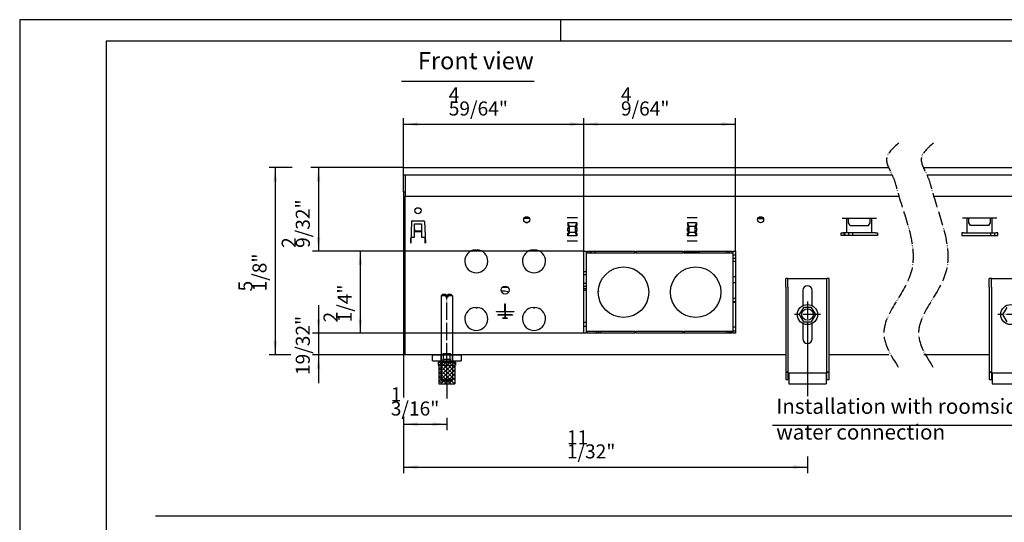
# Model space of a CAD drawing. Units: millimetres. Extents: x -324 to 936, y 679 to 1570.
# Drawn here: x -324 to 359, y 1221 to 1570 of the extents above; entities that cross this region are included whole.
import ezdxf

# ---------------------------------------------------------------- set-up
doc = ezdxf.new("R2010")
doc.units = ezdxf.units.MM
for name, pattern in [('DASHED', [15, 7, -8]), ('DOT_CENTER', [14, 12, -1, 0, -1]), ('PHANTOM', [13, 10, -1, 0, -1, 0, -1])]:
    doc.linetypes.add(name, pattern=pattern)
doc.layers.add('1', color=7, linetype='Continuous')
doc.styles.add('CONVERTER_11', font='txt.shx', dxfattribs={"width": 0.9})
doc.dimstyles.new('ME10_DIM_30', dxfattribs={"dimtxt": 9.75, "dimasz": 9.75, "dimexe": 4.2, "dimexo": 0, "dimgap": 6, "dimtad": 1, "dimdec": 6, "dimlfac": 0.03937, "dimzin": 4, "dimdsep": 46, "dimlunit": 5, "dimtxsty": 'CONVERTER_11', "dimsah": 1, "dimcen": 0.09, "dimclrd": 2, "dimclre": 2, "dimclrt": 3, "dimadec": 0, "dimazin": 0, "dimtfac": 1, "dimtdec": 4, "dimtix": 1, "dimtmove": 0, "dimatfit": 3, "dimfxl": 1, "dimtolj": 1, "dimtzin": 0, "dimarcsym": 0})
doc.dimstyles.new('ME10_DIM_31', dxfattribs={"dimtxt": 9.75, "dimasz": 9.75, "dimexe": 4.2, "dimexo": 0, "dimgap": 6, "dimtad": 1, "dimdec": 6, "dimlfac": 0.03937, "dimzin": 4, "dimdsep": 46, "dimlunit": 5, "dimtxsty": 'CONVERTER_11', "dimsah": 1, "dimcen": 0.09, "dimclrd": 2, "dimclre": 2, "dimclrt": 3, "dimadec": 0, "dimazin": 0, "dimtfac": 1, "dimtdec": 4, "dimtix": 1, "dimtmove": 0, "dimatfit": 3, "dimfxl": 1, "dimtolj": 1, "dimtzin": 0, "dimarcsym": 0})
doc.dimstyles.new('ME10_DIM_32', dxfattribs={"dimtxt": 9.75, "dimasz": 9.75, "dimexe": 4.2, "dimexo": 0, "dimgap": 6, "dimtad": 1, "dimdec": 6, "dimlfac": 0.03937, "dimzin": 4, "dimdsep": 46, "dimlunit": 5, "dimtxsty": 'CONVERTER_11', "dimsah": 1, "dimcen": 0.09, "dimclrd": 2, "dimclre": 2, "dimclrt": 3, "dimadec": 0, "dimazin": 0, "dimtfac": 1, "dimtdec": 4, "dimtix": 1, "dimtmove": 0, "dimatfit": 3, "dimfxl": 1, "dimtolj": 1, "dimtzin": 0, "dimarcsym": 0})
doc.dimstyles.new('ME10_DIM_41', dxfattribs={"dimtxt": 9.75, "dimasz": 9.75, "dimexe": 4.2, "dimexo": 0, "dimgap": 6, "dimtad": 1, "dimdec": 6, "dimlfac": 0.03937, "dimzin": 4, "dimdsep": 46, "dimlunit": 5, "dimtxsty": 'CONVERTER_11', "dimsah": 1, "dimcen": 0.09, "dimclrd": 2, "dimclre": 2, "dimclrt": 3, "dimadec": 0, "dimazin": 0, "dimtfac": 1, "dimtdec": 4, "dimtix": 1, "dimtmove": 0, "dimatfit": 3, "dimfxl": 1, "dimtolj": 1, "dimtzin": 0, "dimarcsym": 0})
doc.dimstyles.new('ME10_DIM_42', dxfattribs={"dimtxt": 9.75, "dimasz": 9.75, "dimexe": 4.2, "dimexo": 0, "dimgap": 6, "dimtad": 1, "dimdec": 6, "dimlfac": 0.03937, "dimzin": 4, "dimdsep": 46, "dimlunit": 5, "dimtxsty": 'CONVERTER_11', "dimsah": 1, "dimcen": 0.09, "dimclrd": 2, "dimclre": 2, "dimclrt": 3, "dimadec": 0, "dimazin": 0, "dimtfac": 1, "dimtdec": 4, "dimtix": 1, "dimtmove": 0, "dimatfit": 3, "dimfxl": 1, "dimtolj": 1, "dimtzin": 0, "dimarcsym": 0})
doc.dimstyles.new('ME10_DIM_43', dxfattribs={"dimtxt": 9.75, "dimasz": 9.75, "dimexe": 4.2, "dimexo": 0, "dimgap": 6, "dimtad": 1, "dimdec": 6, "dimlfac": 0.03937, "dimzin": 4, "dimdsep": 46, "dimlunit": 5, "dimtxsty": 'CONVERTER_11', "dimsah": 1, "dimcen": 0.09, "dimclrd": 2, "dimclre": 2, "dimclrt": 3, "dimadec": 0, "dimazin": 0, "dimtfac": 1, "dimtdec": 4, "dimtix": 1, "dimtmove": 0, "dimatfit": 3, "dimfxl": 1, "dimtolj": 1, "dimtzin": 0, "dimarcsym": 0})
doc.dimstyles.new('ME10_DIM_44', dxfattribs={"dimtxt": 9.75, "dimasz": 9.75, "dimexe": 4.2, "dimexo": 0, "dimgap": 6, "dimtad": 1, "dimdec": 6, "dimlfac": 0.03937, "dimzin": 4, "dimdsep": 46, "dimlunit": 5, "dimtxsty": 'CONVERTER_11', "dimsah": 1, "dimcen": 0.09, "dimclrd": 2, "dimclre": 2, "dimclrt": 3, "dimadec": 0, "dimazin": 0, "dimtfac": 1, "dimtdec": 4, "dimtix": 1, "dimtmove": 0, "dimatfit": 3, "dimfxl": 1, "dimtolj": 1, "dimtzin": 0, "dimarcsym": 0})
doc.dimstyles.new('ME10_DIM_45', dxfattribs={"dimtxt": 9.75, "dimasz": 9.75, "dimexe": 4.2, "dimexo": 0, "dimgap": 6, "dimtad": 1, "dimdec": 6, "dimlfac": 0.03937, "dimzin": 4, "dimdsep": 46, "dimlunit": 5, "dimtxsty": 'CONVERTER_11', "dimsah": 1, "dimcen": 0.09, "dimclrd": 2, "dimclre": 2, "dimclrt": 3, "dimadec": 0, "dimazin": 0, "dimtfac": 1, "dimtdec": 4, "dimtix": 1, "dimtmove": 0, "dimatfit": 3, "dimfxl": 1, "dimtolj": 1, "dimtzin": 0, "dimarcsym": 0})
pattern_1 = [(45, (0, 0), (-0.3535534, 0.3535534), [])]
pattern_2 = [(135, (0, 0), (1e-15, -2.828427), []), (45, (0, 0), (-2.828427, 2e-16), [])]

# ---------------------------------------------------------------- blocks, each defined once
blk = doc.blocks.new('63962', base_point=(3530, 1708.61))
at = {"color": 1, "linetype": 'Continuous'}
for p, q in [((-57.42, 1467.53), (278.93, 1467.53)), ((-57.42, 1450.53), (-57.42, 1467.53)), ((-57.42, 1462.53), (281.24, 1462.53)), ((303, 1467.53), (593.58, 1467.53)), ((305.32, 1462.53), (593.58, 1462.53)), ((-57.42, 1450.53), (-56.42, 1450.53))]:
    blk.add_line(p, q, dxfattribs=at)
blk = doc.blocks.new('595121', base_point=(2360.97, 1091.09))
at = {"color": 2, "linetype": 'Continuous'}
for p, q in [((-29.92, 1338.53), (-27.42, 1338.53)), ((-29.92, 1337.53), (-29.92, 1338.53)), ((-27.42, 1338.53), (-24.92, 1338.53)), ((-24.92, 1337.53), (-24.92, 1338.53)), ((-37.42, 1337.53), (-31.42, 1337.53)), ((-37.42, 1333.53), (-37.42, 1337.53)), ((-37.42, 1333.53), (-31.42, 1333.53)), ((-31.42, 1337.53), (-29.92, 1337.53)), ((-31.42, 1333.53), (-29.92, 1333.53)), ((-29.92, 1337.53), (-29.77, 1337.53)), ((-29.92, 1333.53), (-29.77, 1333.53)), ((-29.77, 1337.53), (-25.07, 1337.53)), ((-29.77, 1333.53), (-25.07, 1333.53)), ((-25.07, 1337.53), (-24.92, 1337.53)), ((-25.07, 1333.53), (-24.92, 1333.53)), ((-24.92, 1337.53), (-23.42, 1337.53)), ((-24.92, 1333.53), (-23.42, 1333.53)), ((-23.42, 1337.53), (-17.42, 1337.53)), ((-23.42, 1333.53), (-17.42, 1333.53)), ((-17.42, 1337.53), (-17.42, 1333.53))]:
    blk.add_line(p, q, dxfattribs=at)
at = {"color": 1, "linetype": 'DASHED'}
for p, q in [((-31.42, 1333.53), (-31.42, 1337.53)), ((-29.92, 1333.53), (-29.92, 1334.53)), ((-29.92, 1334.53), (-27.42, 1334.53)), ((-29.77, 1333.53), (-29.77, 1337.53)), ((-27.42, 1334.53), (-24.92, 1334.53)), ((-25.07, 1333.53), (-25.07, 1337.53)), ((-24.92, 1333.53), (-24.92, 1334.53)), ((-23.42, 1333.53), (-23.42, 1337.53))]:
    blk.add_line(p, q, dxfattribs=at)
at = {"layer": '1', "color": 1, "linetype": 'DOT_CENTER'}
blk.add_line((-27.42, 1331.53), (-27.42, 1340.53), dxfattribs=at)
blk = doc.blocks.new('52286', base_point=(794.22, 936.31))
at = {"layer": '1', "linetype": 'Continuous'}
h = blk.add_hatch(dxfattribs=at)
h.set_pattern_fill('_USER', color=1, scale=0.5, angle=45, pattern_type=0)
h.set_pattern_definition(pattern_1)
edge = h.paths.add_edge_path()
edge.add_line((200.37, 915.03), (200.37, 914.23))
edge.add_line((200.37, 914.23), (201.37, 914.23))
edge.add_line((201.37, 914.23), (201.37, 915.03))
edge.add_line((201.37, 915.03), (201.37, 918.03))
edge.add_line((201.37, 918.03), (190.87, 918.03))
edge.add_line((190.87, 918.03), (190.87, 917.03))
edge.add_arc((192.87, 917.03), 2, 180, 270)
edge.add_line((192.87, 915.03), (200.37, 915.03))
h = blk.add_hatch(dxfattribs=at)
h.set_pattern_fill('_USER', color=1, scale=0.5, angle=45, pattern_type=0)
h.set_pattern_definition(pattern_1)
edge = h.paths.add_edge_path()
edge.add_line((210.37, 915.03), (210.37, 914.23))
edge.add_line((210.37, 914.23), (211.37, 914.23))
edge.add_line((211.37, 914.23), (211.37, 915.03))
edge.add_line((211.37, 915.03), (221.37, 915.03))
edge.add_line((221.37, 915.03), (221.37, 913.53))
edge.add_line((221.37, 913.53), (210.37, 913.53))
edge.add_line((210.37, 913.53), (210.37, 910.53))
edge.add_line((210.37, 910.53), (223.37, 910.53))
edge.add_arc((223.37, 911.53), 1, 270, 360)
edge.add_line((224.37, 911.53), (224.37, 916.03))
edge.add_arc((222.87, 916.53), 1.58, 341.56505, 431.56505)
edge.add_line((223.37, 918.03), (210.37, 918.03))
edge.add_line((210.37, 918.03), (210.37, 915.03))
h = blk.add_hatch(dxfattribs=at)
h.set_pattern_fill('_USER', color=1, scale=0.5, angle=45, pattern_type=0)
h.set_pattern_definition(pattern_1)
edge = h.paths.add_edge_path()
edge.add_line((785.65, 915.03), (785.65, 914.23))
edge.add_line((785.65, 914.23), (786.65, 914.23))
edge.add_line((786.65, 914.23), (786.65, 915.03))
edge.add_line((786.65, 915.03), (786.65, 918.03))
edge.add_line((786.65, 918.03), (776.15, 918.03))
edge.add_line((776.15, 918.03), (776.15, 917.03))
edge.add_arc((778.15, 917.03), 2, 180, 270)
edge.add_line((778.15, 915.03), (785.65, 915.03))
h = blk.add_hatch(dxfattribs=at)
h.set_pattern_fill('_USER', color=1, scale=0.5, angle=45, pattern_type=0)
h.set_pattern_definition(pattern_1)
edge = h.paths.add_edge_path()
edge.add_line((795.65, 915.03), (795.65, 914.23))
edge.add_line((795.65, 914.23), (796.65, 914.23))
edge.add_line((796.65, 914.23), (796.65, 915.03))
edge.add_line((796.65, 915.03), (806.65, 915.03))
edge.add_line((806.65, 915.03), (806.65, 913.53))
edge.add_line((806.65, 913.53), (795.65, 913.53))
edge.add_line((795.65, 913.53), (795.65, 910.53))
edge.add_line((795.65, 910.53), (808.65, 910.53))
edge.add_arc((808.65, 911.53), 1, 270, 360)
edge.add_line((809.65, 911.53), (809.65, 916.03))
edge.add_arc((808.15, 916.53), 1.58, 341.56505, 431.56505)
edge.add_line((808.65, 918.03), (795.65, 918.03))
edge.add_line((795.65, 918.03), (795.65, 915.03))
h = blk.add_hatch(dxfattribs=at)
h.set_pattern_fill('_USER', color=1, scale=0.5, angle=45, pattern_type=0)
h.set_pattern_definition(pattern_1)
edge = h.paths.add_edge_path()
edge.add_line((190.87, 910.53), (201.37, 910.53))
edge.add_line((201.37, 910.53), (201.37, 913.53))
edge.add_line((201.37, 913.53), (192.87, 913.53))
edge.add_arc((192.87, 911.53), 2, 90, 180)
edge.add_line((190.87, 911.53), (190.87, 910.53))
h = blk.add_hatch(dxfattribs=at)
h.set_pattern_fill('_USER', color=1, scale=0.5, angle=45, pattern_type=0)
h.set_pattern_definition(pattern_1)
edge = h.paths.add_edge_path()
edge.add_line((776.15, 910.53), (786.65, 910.53))
edge.add_line((786.65, 910.53), (786.65, 913.53))
edge.add_line((786.65, 913.53), (778.15, 913.53))
edge.add_arc((778.15, 911.53), 2, 90, 180)
edge.add_line((776.15, 911.53), (776.15, 910.53))
at = {"color": 1, "linetype": 'Continuous'}
for p, q in [((209.58, 1325.03), (209.58, 1324.03)), ((209.58, 1325.03), (235.58, 1325.03)), ((235.58, 1325.03), (235.58, 1324.03)), ((350.58, 1325.03), (350.58, 1324.03)), ((350.58, 1325.03), (376.58, 1325.03)), ((376.58, 1325.03), (376.58, 1324.03)), ((209.58, 1324.03), (209.58, 1318.53)), ((209.58, 1318.53), (209.58, 1317.53)), ((209.58, 1317.53), (235.58, 1317.53)), ((235.58, 1324.03), (235.58, 1318.53)), ((235.58, 1318.53), (235.58, 1317.53)), ((350.58, 1324.03), (350.58, 1318.53)), ((350.58, 1318.53), (350.58, 1317.53)), ((350.58, 1317.53), (376.58, 1317.53)), ((376.58, 1324.03), (376.58, 1318.53)), ((376.58, 1318.53), (376.58, 1317.53))]:
    blk.add_line(p, q, dxfattribs=at)
at = {"layer": '1', "color": 2, "linetype": 'Continuous'}
for p, q in [((190.87, 917.03), (190.87, 918.03)), ((201.37, 918.03), (190.87, 918.03)), ((200.37, 915.03), (192.87, 915.03)), ((197.37, 918.03), (210.37, 918.03)), ((200.37, 914.23), (200.37, 915.03)), ((201.37, 918.03), (201.37, 915.03)), ((201.37, 915.03), (201.37, 914.23)), ((210.37, 915.03), (201.37, 915.03)), ((210.07, 918.03), (214.37, 918.03)), ((210.37, 915.03), (210.37, 918.03)), ((223.37, 918.03), (210.37, 918.03)), ((210.37, 914.23), (210.37, 915.03)), ((211.37, 914.23), (211.37, 915.03)), ((221.37, 915.03), (211.37, 915.03)), ((221.37, 913.53), (221.37, 915.03)), ((224.37, 911.53), (224.37, 916.03)), ((786.65, 918.03), (776.15, 918.03)), ((776.15, 917.03), (776.15, 918.03)), ((785.65, 915.03), (778.15, 915.03)), ((782.65, 918.03), (795.65, 918.03)), ((785.65, 914.23), (785.65, 915.03)), ((786.65, 918.03), (786.65, 915.03)), ((795.65, 915.03), (786.65, 915.03)), ((786.65, 915.03), (786.65, 914.23)), ((795.35, 918.03), (799.65, 918.03)), ((808.65, 918.03), (795.65, 918.03)), ((795.65, 915.03), (795.65, 918.03)), ((795.65, 914.23), (795.65, 915.03)), ((806.65, 915.03), (796.65, 915.03)), ((796.65, 914.23), (796.65, 915.03)), ((806.65, 913.53), (806.65, 915.03)), ((809.65, 911.53), (809.65, 916.03)), ((190.87, 911.53), (190.87, 910.53)), ((190.87, 910.53), (201.37, 910.53)), ((192.87, 913.53), (201.37, 913.53)), ((201.37, 914.23), (200.37, 914.23)), ((201.37, 913.53), (210.37, 913.53)), ((201.37, 910.53), (201.37, 913.53)), ((201.37, 910.53), (210.37, 910.53)), ((210.37, 914.23), (211.37, 914.23)), ((210.37, 910.53), (210.37, 913.53)), ((210.37, 913.53), (221.37, 913.53)), ((210.37, 910.53), (223.37, 910.53)), ((776.15, 911.53), (776.15, 910.53)), ((776.15, 910.53), (786.65, 910.53)), ((778.15, 913.53), (786.65, 913.53)), ((786.65, 914.23), (785.65, 914.23)), ((786.65, 910.53), (786.65, 913.53)), ((786.65, 913.53), (795.65, 913.53)), ((786.65, 910.53), (795.65, 910.53)), ((795.65, 914.23), (796.65, 914.23)), ((795.65, 913.53), (806.65, 913.53)), ((795.65, 910.53), (795.65, 913.53)), ((795.65, 910.53), (808.65, 910.53))]:
    blk.add_line(p, q, dxfattribs=at)
at = {"layer": '1', "color": 1, "linetype": 'DOT_CENTER'}
for p, q in [((205.87, 910.53), (205.87, 918.03)), ((791.15, 910.53), (791.15, 918.03))]:
    blk.add_line(p, q, dxfattribs=at)
at = {"layer": '1', "color": 2, "linetype": 'Continuous'}
for centre, radius, start, end in [((192.87, 917.03), 2, 180, 270), ((222.87, 916.53), 1.58, 341.56505, 71.56505), ((778.15, 917.03), 2, 180, 270), ((808.15, 916.53), 1.58, 341.56505, 71.56505), ((192.87, 911.53), 2, 90, 180), ((223.37, 911.53), 1, 270, 0), ((778.15, 911.53), 2, 90, 180), ((808.65, 911.53), 1, 270, 0)]:
    blk.add_arc(centre, radius, start, end, dxfattribs=at)
blk = doc.blocks.new('13916', base_point=(620.1, 905.46))
at = {"color": 1, "linetype": 'Continuous'}
for p, q in [((209.08, 1390.53), (207.58, 1390.53)), ((207.58, 1384.53), (207.58, 1390.53)), ((209.08, 1384.53), (209.08, 1390.53)), ((209.08, 1390.53), (236.08, 1390.53)), ((236.08, 1384.53), (236.08, 1390.53)), ((237.58, 1390.53), (236.08, 1390.53)), ((237.58, 1384.53), (237.58, 1390.53)), ((350.08, 1390.53), (348.58, 1390.53)), ((348.58, 1384.53), (348.58, 1390.53)), ((350.08, 1384.53), (350.08, 1390.53)), ((350.08, 1390.53), (377.08, 1390.53)), ((207.58, 1384.53), (207.58, 1325.8)), ((209.08, 1384.53), (209.08, 1325.8)), ((219.38, 1382.33), (219.38, 1371.75)), ((225.78, 1371.75), (225.78, 1382.33)), ((236.08, 1325.8), (236.08, 1384.53)), ((237.58, 1325.8), (237.58, 1384.53)), ((348.58, 1384.53), (348.58, 1325.8)), ((350.08, 1384.53), (350.08, 1325.8)), ((219.38, 1359.31), (219.38, 1348.73)), ((225.78, 1348.73), (225.78, 1359.31)), ((207.58, 1325.8), (207.58, 1325.53)), ((207.58, 1325.8), (209.08, 1325.8)), ((207.58, 1325.53), (209.08, 1325.53)), ((207.58, 1325.53), (207.58, 1320.53)), ((209.08, 1325.8), (209.08, 1325.53)), ((209.08, 1325.53), (209.08, 1322.03)), ((236.08, 1325.8), (237.58, 1325.8)), ((236.08, 1325.53), (236.08, 1325.8)), ((236.08, 1325.53), (237.58, 1325.53)), ((236.08, 1322.03), (236.08, 1325.53)), ((237.58, 1325.53), (237.58, 1325.8)), ((237.58, 1320.53), (237.58, 1325.53)), ((348.58, 1325.8), (348.58, 1325.53)), ((348.58, 1325.8), (350.08, 1325.8)), ((348.58, 1325.53), (350.08, 1325.53)), ((348.58, 1325.53), (348.58, 1320.53)), ((350.08, 1325.8), (350.08, 1325.53)), ((350.08, 1325.53), (350.08, 1322.03)), ((207.58, 1320.53), (209.08, 1320.53)), ((209.08, 1322.03), (209.58, 1322.03)), ((209.08, 1322.03), (209.08, 1320.53)), ((209.08, 1320.53), (209.58, 1320.53)), ((235.58, 1322.03), (236.08, 1322.03)), ((235.58, 1320.53), (236.08, 1320.53)), ((236.08, 1320.53), (236.08, 1322.03)), ((236.08, 1320.53), (237.58, 1320.53)), ((348.58, 1320.53), (350.08, 1320.53)), ((350.08, 1322.03), (350.58, 1322.03)), ((350.08, 1322.03), (350.08, 1320.53)), ((350.08, 1320.53), (350.58, 1320.53))]:
    blk.add_line(p, q, dxfattribs=at)
for centre, start, end in [((222.58, 1382.33), 0, 180), ((222.58, 1348.73), 180, 0)]:
    blk.add_arc(centre, 3.2, start, end, dxfattribs=at)
blk.add_blockref('52286', (794.22, 936.31))
blk = doc.blocks.new('150598', base_point=(-2050.23, 1298.18))
at = {"layer": '1', "linetype": 'Continuous'}
h = blk.add_hatch(dxfattribs=at)
h.set_pattern_fill('CUSTOM9', color=1, scale=2, angle=45, pattern_type=2)
h.set_pattern_definition(pattern_2)
h.paths.add_polyline_path([(-21.42, 1332.53), (-21.42, 1330.53), (-21.92, 1330.53), (-27.42, 1330.53), (-32.92, 1330.53), (-33.42, 1330.53), (-33.42, 1332.53), (-31.42, 1332.53), (-27.42, 1332.53), (-23.42, 1332.53)])
h = blk.add_hatch(dxfattribs=at)
h.set_pattern_fill('CUSTOM8', color=1, scale=2, angle=45, pattern_type=2)
h.set_pattern_definition(pattern_2)
h.paths.add_polyline_path([(-21.92, 1317.53), (-27.42, 1317.53), (-32.92, 1317.53), (-32.92, 1330.53), (-27.42, 1330.53), (-21.92, 1330.53)])
at = {"color": 2, "linetype": 'Continuous'}
for p, q in [((-33.42, 1332.53), (-33.42, 1330.53)), ((-33.42, 1332.53), (-31.42, 1332.53)), ((-31.42, 1332.53), (-27.42, 1332.53)), ((-27.42, 1332.53), (-23.42, 1332.53)), ((-23.42, 1332.53), (-21.42, 1332.53)), ((-21.42, 1332.53), (-21.42, 1330.53)), ((-33.42, 1330.53), (-32.92, 1330.53)), ((-32.92, 1330.53), (-27.42, 1330.53)), ((-32.92, 1330.53), (-32.92, 1317.53)), ((-27.42, 1330.53), (-21.92, 1330.53)), ((-21.92, 1330.53), (-21.92, 1317.53)), ((-21.92, 1330.53), (-21.42, 1330.53)), ((-32.92, 1317.53), (-27.42, 1317.53)), ((-27.42, 1317.53), (-21.92, 1317.53))]:
    blk.add_line(p, q, dxfattribs=at)
at = {"color": 1, "linetype": 'DASHED'}
for p, q in [((-31.42, 1319.53), (-27.42, 1319.53)), ((-27.42, 1319.53), (-23.42, 1319.53))]:
    blk.add_line(p, q, dxfattribs=at)
blk = doc.blocks.new('438833', base_point=(-2039.75, 1161.15))
at = {"color": 2, "linetype": 'Continuous'}
for p, q in [((-30.42, 1379.53), (-31.42, 1378.53)), ((-28.02, 1379.53), (-30.42, 1379.53)), ((-28.02, 1379.53), (-28.02, 1378.53)), ((-26.82, 1378.53), (-26.82, 1379.53)), ((-24.42, 1379.53), (-26.82, 1379.53)), ((-24.42, 1379.53), (-23.42, 1378.53)), ((-28.02, 1378.53), (-31.42, 1378.53)), ((-31.42, 1378.53), (-31.42, 1332.53)), ((-28.02, 1378.53), (-28.02, 1377.53)), ((-26.82, 1377.53), (-28.02, 1377.53)), ((-23.42, 1378.53), (-26.82, 1378.53)), ((-26.82, 1378.53), (-26.82, 1377.53)), ((-23.42, 1378.53), (-23.42, 1332.53))]:
    blk.add_line(p, q, dxfattribs=at)
at = {"color": 250, "linetype": 'Continuous'}
for p, q in [((-31.42, 1332.53), (-31.42, 1320.53)), ((-23.42, 1332.53), (-23.42, 1320.53)), ((-23.42, 1320.53), (-31.42, 1320.53)), ((-30.42, 1319.53), (-31.42, 1320.53)), ((-24.42, 1319.53), (-30.42, 1319.53)), ((-24.42, 1319.53), (-23.42, 1320.53))]:
    blk.add_line(p, q, dxfattribs=at)
at = {"layer": '1', "color": 1, "linetype": 'DOT_CENTER'}
blk.add_line((-27.42, 1319.53), (-27.42, 1379.53), dxfattribs=at)
blk.add_blockref('150598', (-2050.23, 1298.18))
blk = doc.blocks.new('144242', base_point=(-1644.24, 1504.57))
at = {"color": 1, "linetype": 'Continuous'}
for p, q in [((219.74, 1370.53), (216.83, 1365.53)), ((216.83, 1365.53), (219.74, 1360.53)), ((225.42, 1370.53), (219.74, 1370.53)), ((228.33, 1365.53), (225.42, 1370.53)), ((225.42, 1360.53), (228.33, 1365.53)), ((360.74, 1370.53), (357.83, 1365.53)), ((357.83, 1365.53), (360.74, 1360.53)), ((219.74, 1360.53), (225.42, 1360.53))]:
    blk.add_line(p, q, dxfattribs=at)
for centre, radius in [((222.58, 1365.53), 7), ((363.58, 1365.53), 7), ((222.58, 1365.53), 4)]:
    blk.add_circle(centre, radius, dxfattribs=at)
at = {"layer": '1', "color": 2, "linetype": 'DOT_CENTER'}
for p, q in [((222.58, 1374.53), (222.58, 1356.53)), ((231.58, 1365.53), (213.58, 1365.53)), ((372.58, 1365.53), (354.58, 1365.53))]:
    blk.add_line(p, q, dxfattribs=at)
blk = doc.blocks.new('_tb_frame_A3Q', base_point=(-107.86, 226.33))
at = {"layer": '1', "color": 2, "linetype": 'Continuous'}
for p, q in [((-107.86, 523.33), (-107.86, 226.33)), ((312.14, 523.33), (-107.86, 523.33)), ((17.14, 523.33), (17.14, 518.33))]:
    blk.add_line(p, q, dxfattribs=at)
at = {"layer": '1', "color": 7, "linetype": 'Continuous'}
for p, q in [((307.14, 518.33), (-87.86, 518.33)), ((-87.86, 518.33), (-87.86, 231.33))]:
    blk.add_line(p, q, dxfattribs=at)
blk = doc.blocks.new('*D39')
at = {"layer": '1', "color": 2, "linetype": 'Continuous'}
for p, q in [((-57.42, 1450.53), (-57.42, 1308.13)), ((-27.42, 1319.53), (-27.42, 1307.39)), ((-57.42, 1294.28), (-57.42, 1285.33)), ((-27.42, 1293.82), (-27.42, 1285.33)), ((-57.42, 1289.53), (-27.42, 1289.53))]:
    blk.add_line(p, q, dxfattribs=at)
at = {"layer": '1', "color": 2}
for points in [[(-47.67, 1290.81), (-47.67, 1288.25), (-57.42, 1289.53)], [(-37.17, 1288.25), (-37.17, 1290.81), (-27.42, 1289.53)]]:
    blk.add_solid(points, dxfattribs=at)
at = {"layer": '1', "color": 3, "insert": (-66.31, 1295.53), "char_height": 9.75, "attachment_point": 7, "rotation": 0.00014, "line_spacing_factor": 0.60024, "style": 'CONVERTER_11'}
blk.add_mtext('\\C3;1 3/16\\C3;"', dxfattribs=at)
blk = doc.blocks.new('*D40')
at = {"layer": '1', "color": 2, "linetype": 'Continuous'}
for p, q in [((-57.42, 1450.53), (-57.42, 1308.13)), ((222.58, 1356.53), (222.58, 1309.04)), ((-57.42, 1294.83), (-57.42, 1255.57)), ((222.58, 1267.17), (222.58, 1255.57)), ((-57.42, 1259.77), (222.58, 1259.77))]:
    blk.add_line(p, q, dxfattribs=at)
at = {"layer": '1', "color": 2}
for points in [[(-47.67, 1261.06), (-47.67, 1258.49), (-57.42, 1259.77)], [(212.83, 1258.49), (212.83, 1261.06), (222.58, 1259.77)]]:
    blk.add_solid(points, dxfattribs=at)
at = {"layer": '1', "color": 3, "insert": (55.77, 1265.77), "char_height": 9.75, "attachment_point": 7, "rotation": 0.00014, "line_spacing_factor": 0.60024, "style": 'CONVERTER_11'}
blk.add_mtext('\\C3;11 1/32\\C3;"', dxfattribs=at)
blk = doc.blocks.new('*D41')
at = {"layer": '1', "color": 2, "linetype": 'Continuous'}
for p, q in [((-134.63, 1467.53), (-150.62, 1467.53)), ((-146.42, 1467.53), (-146.42, 1337.53)), ((-57.42, 1467.53), (-121.82, 1467.53)), ((-135.69, 1337.53), (-150.62, 1337.53)), ((-56.42, 1337.53), (-119.83, 1337.53))]:
    blk.add_line(p, q, dxfattribs=at)
at = {"layer": '1', "color": 2}
for points in [[(-145.14, 1457.78), (-147.7, 1457.78), (-146.42, 1467.53)], [(-147.7, 1347.28), (-145.14, 1347.28), (-146.42, 1337.53)]]:
    blk.add_solid(points, dxfattribs=at)
at = {"layer": '1', "color": 3, "insert": (-152.42, 1381.57), "char_height": 9.75, "attachment_point": 7, "rotation": 90, "line_spacing_factor": 0.60024, "style": 'CONVERTER_11'}
blk.add_mtext('\\C3;5 1/8\\C3;"', dxfattribs=at)
blk = doc.blocks.new('*D50')
at = {"layer": '1', "color": 2, "linetype": 'Continuous'}
for p, q in [((-57.42, 1467.53), (-57.42, 1501.73)), ((-57.42, 1497.53), (67.58, 1497.53)), ((67.58, 1409.53), (67.58, 1501.73))]:
    blk.add_line(p, q, dxfattribs=at)
at = {"layer": '1', "color": 2}
for points in [[(-47.67, 1498.81), (-47.67, 1496.25), (-57.42, 1497.53)], [(57.83, 1496.25), (57.83, 1498.81), (67.58, 1497.53)]]:
    blk.add_solid(points, dxfattribs=at)
at = {"layer": '1', "color": 3, "insert": (-26.12, 1503.53), "char_height": 9.75, "attachment_point": 7, "rotation": 0.00014, "line_spacing_factor": 0.60024, "style": 'CONVERTER_11'}
blk.add_mtext('\\C3;4 59/64\\C3;"', dxfattribs=at)
blk = doc.blocks.new('*D51')
at = {"layer": '1', "color": 2, "linetype": 'Continuous'}
for p, q in [((67.58, 1409.53), (67.58, 1501.73)), ((67.58, 1497.53), (172.58, 1497.53)), ((172.58, 1409.53), (172.58, 1501.73))]:
    blk.add_line(p, q, dxfattribs=at)
at = {"layer": '1', "color": 2}
for points in [[(77.33, 1498.81), (77.33, 1496.25), (67.58, 1497.53)], [(162.83, 1496.25), (162.83, 1498.81), (172.58, 1497.53)]]:
    blk.add_solid(points, dxfattribs=at)
at = {"layer": '1', "color": 3, "insert": (93.27, 1503.53), "char_height": 9.75, "attachment_point": 7, "rotation": 0.00014, "line_spacing_factor": 0.60024, "style": 'CONVERTER_11'}
blk.add_mtext('\\C3;4 9/64\\C3;"', dxfattribs=at)
blk = doc.blocks.new('*D52')
at = {"layer": '1', "color": 2, "linetype": 'Continuous'}
for p, q in [((-57.42, 1467.53), (-120.62, 1467.53)), ((-116.42, 1467.53), (-116.42, 1409.53)), ((67.58, 1409.53), (-120.62, 1409.53))]:
    blk.add_line(p, q, dxfattribs=at)
at = {"layer": '1', "color": 2}
for points in [[(-115.14, 1457.78), (-117.7, 1457.78), (-116.42, 1467.53)], [(-117.7, 1419.28), (-115.14, 1419.28), (-116.42, 1409.53)]]:
    blk.add_solid(points, dxfattribs=at)
at = {"layer": '1', "color": 3, "insert": (-122.42, 1411.72), "char_height": 9.75, "attachment_point": 7, "rotation": 90, "line_spacing_factor": 0.60024, "style": 'CONVERTER_11'}
blk.add_mtext('\\C3;2 9/32\\C3;"', dxfattribs=at)
blk = doc.blocks.new('*D53')
at = {"layer": '1', "color": 2, "linetype": 'Continuous'}
for p, q in [((-116.42, 1372.03), (-116.42, 1352.53)), ((67.58, 1352.53), (-120.62, 1352.53)), ((-116.42, 1352.53), (-116.42, 1337.53)), ((-56.42, 1337.53), (-120.62, 1337.53)), ((-116.42, 1337.53), (-116.42, 1318.03))]:
    blk.add_line(p, q, dxfattribs=at)
at = {"layer": '1', "color": 2}
for points in [[(-117.7, 1362.28), (-115.14, 1362.28), (-116.42, 1352.53)], [(-115.14, 1327.78), (-117.7, 1327.78), (-116.42, 1337.53)]]:
    blk.add_solid(points, dxfattribs=at)
at = {"layer": '1', "color": 3, "insert": (-122.42, 1323.58), "char_height": 9.75, "attachment_point": 7, "rotation": 90, "line_spacing_factor": 0.60024, "style": 'CONVERTER_11'}
blk.add_mtext('\\C3;19/32\\C3;"', dxfattribs=at)
blk = doc.blocks.new('*D54')
at = {"layer": '1', "color": 2, "linetype": 'Continuous'}
for p, q in [((67.58, 1409.53), (-91.62, 1409.53)), ((-87.42, 1409.53), (-87.42, 1352.53)), ((67.58, 1352.53), (-91.62, 1352.53))]:
    blk.add_line(p, q, dxfattribs=at)
at = {"layer": '1', "color": 2}
for points in [[(-86.14, 1399.78), (-88.7, 1399.78), (-87.42, 1409.53)], [(-88.7, 1362.28), (-86.14, 1362.28), (-87.42, 1352.53)]]:
    blk.add_solid(points, dxfattribs=at)
at = {"layer": '1', "color": 3, "insert": (-93.42, 1360.07), "char_height": 9.75, "attachment_point": 7, "rotation": 90, "line_spacing_factor": 0.60024, "style": 'CONVERTER_11'}
blk.add_mtext('\\C3;2 1/4\\C3;"', dxfattribs=at)

msp = doc.modelspace()

# ---------------------------------------------------------------- linework, layer by layer
at = {"color": 1, "linetype": 'Continuous'}
for p, q in [((-56.418688, 1462.5307435), (-56.418688, 1450.3807446)), ((-56.418688, 1450.3807446), (-56.418688, 1447.5307446)), ((-56.418688, 1447.5307446), (286, 1447.5307446)), ((-56.418688, 1445.9307446), (-56.418688, 1447.5307446)), ((310.0757254, 1447.5307446), (592.581312, 1447.5307446)), ((-56.418688, 1340.3807446), (-56.418688, 1445.9307446)), ((-51.9768067, 1430.0481944), (-52.5047176, 1414.9308056)), ((-51.4771113, 1430.5307446), (-43.3602647, 1430.5307446)), ((-49.918688, 1428.5307447), (-44.918688, 1428.5307447)), ((-49.918688, 1419.2807447), (-49.918688, 1428.5307447)), ((-44.918688, 1428.5307447), (-44.918688, 1419.2807447)), ((-42.8605693, 1430.0481944), (-42.3326584, 1414.9308056)), ((26.1350019, 1432.2807448), (29.826781, 1432.2807448)), ((27.0908835, 1429.3807446), (27.2325914, 1429.3807446)), ((28.7602249, 1429.3307446), (27.2021051, 1429.3307446)), ((28.6187059, 1429.2807446), (27.3419743, 1429.2807446)), ((27.3420563, 1429.2807446), (28.6186328, 1429.2807446)), ((63.081312, 1432.5307446), (56.081312, 1432.5307446)), ((62.706312, 1429.0307446), (56.456312, 1429.0307446)), ((57.581312, 1426.5307446), (56.456312, 1429.0307446)), ((56.456312, 1429.0307446), (56.456312, 1427.0307446)), ((56.456312, 1427.0307446), (57.1551756, 1426.5307446)), ((62.706312, 1429.0307446), (61.581312, 1426.5307446)), ((62.0074483, 1426.5307446), (62.706312, 1427.0307446)), ((62.706312, 1429.0307446), (62.706312, 1427.0307446)), ((146.081312, 1432.5307446), (139.081312, 1432.5307446)), ((145.706312, 1429.0307446), (139.456312, 1429.0307446)), ((140.581312, 1426.5307446), (139.456312, 1429.0307446)), ((139.456312, 1429.0307446), (139.456312, 1427.0307446)), ((139.456312, 1427.0307446), (140.1551756, 1426.5307446)), ((145.706312, 1429.0307446), (144.581312, 1426.5307446)), ((145.0074483, 1426.5307446), (145.706312, 1427.0307446)), ((145.706312, 1429.0307446), (145.706312, 1427.0307446)), ((192.1171886, 1431.793767), (188.0641713, 1431.8642436)), ((191.9268693, 1432.2807448), (188.2349875, 1432.2807448)), ((246.5727334, 1432.2857448), (270.4898907, 1432.2857448)), ((249.8955256, 1422.2757448), (249.8955256, 1432.2807401)), ((251.0313121, 1429.1860005), (251.0313121, 1432.2807446)), ((252.1313121, 1427.2807446), (251.0313121, 1429.1860005)), ((252.1313121, 1427.2807446), (264.9313121, 1427.2807446)), ((264.9313121, 1427.2807446), (266.0313121, 1429.1860005)), ((266.0313121, 1429.1860005), (266.0313121, 1432.2807446)), ((267.1670985, 1422.2757448), (267.1670985, 1432.2807401)), ((353.9898907, 1432.2857446), (330.0727334, 1432.2857446)), ((333.3955256, 1422.2757446), (333.3955256, 1432.28074)), ((334.5313121, 1429.1860005), (334.5313121, 1432.2807446)), ((335.6313121, 1427.2807446), (334.5313121, 1429.1860005)), ((348.4313121, 1427.2807446), (335.6313121, 1427.2807446)), ((348.4313121, 1427.2807446), (349.5313121, 1429.1860005)), ((349.5313121, 1429.1860005), (349.5313121, 1432.2807446)), ((350.6670985, 1422.2757446), (350.6670985, 1432.28074)), ((-44.918688, 1422.7807446), (-49.918688, 1422.7807446)), ((-49.818688, 1424.874225), (-49.818688, 1425.0452351)), ((-49.818688, 1424.874225), (-49.818688, 1423.2433795)), ((-45.018688, 1423.2433795), (-49.818688, 1423.2433795)), ((-49.818688, 1423.2433795), (-49.818688, 1422.8210109)), ((-45.018688, 1422.8210109), (-49.818688, 1422.8210109)), ((-45.018688, 1424.874225), (-45.018688, 1425.0452351)), ((-45.018688, 1424.874225), (-45.018688, 1423.2433795)), ((-45.018688, 1423.2433795), (-45.018688, 1422.8210109)), ((57.581312, 1422.5307446), (56.456312, 1420.0307446)), ((56.456312, 1422.0307446), (57.1551756, 1422.5307446)), ((56.456312, 1420.0307446), (56.456312, 1422.0307446)), ((62.706312, 1420.0307446), (56.456312, 1420.0307446)), ((56.531312, 1423.5307446), (56.531312, 1425.5307446)), ((56.531312, 1425.5307446), (57.1551756, 1425.5307446)), ((57.1551756, 1423.5307446), (56.531312, 1423.5307446)), ((56.57876, 1425.7744733), (57.1070587, 1426.5651706)), ((57.1070587, 1422.4963187), (56.57876, 1423.287016)), ((57.1551756, 1426.5307446), (57.1551756, 1425.5307446)), ((57.1551756, 1422.5307446), (57.1551756, 1423.5307446)), ((57.581312, 1422.5307446), (57.581312, 1426.5307446)), ((61.581312, 1426.5307446), (57.581312, 1426.5307446)), ((61.581312, 1422.5307446), (57.581312, 1422.5307446)), ((61.581312, 1426.5307446), (61.581312, 1422.5307446)), ((62.706312, 1420.0307446), (61.581312, 1422.5307446)), ((62.0074483, 1425.5307446), (62.0074483, 1426.5307446)), ((62.0074483, 1425.5307446), (62.631312, 1425.5307446)), ((62.631312, 1423.5307446), (62.0074483, 1423.5307446)), ((62.0074483, 1423.5307446), (62.0074483, 1422.5307446)), ((62.0074483, 1422.5307446), (62.706312, 1422.0307446)), ((62.055579, 1426.5651843), (62.5838869, 1425.7744733)), ((62.5838869, 1423.287016), (62.055579, 1422.4963049)), ((62.631312, 1425.5307446), (62.631312, 1423.5307446)), ((62.706312, 1422.0307446), (62.706312, 1420.0307446)), ((140.581312, 1422.5307446), (139.456312, 1420.0307446)), ((139.456312, 1422.0307446), (140.1551756, 1422.5307446)), ((139.456312, 1420.0307446), (139.456312, 1422.0307446)), ((145.706312, 1420.0307446), (139.456312, 1420.0307446)), ((139.531312, 1423.5307446), (139.531312, 1425.5307446)), ((139.531312, 1425.5307446), (140.1551756, 1425.5307446)), ((140.1551756, 1423.5307446), (139.531312, 1423.5307446)), ((139.57876, 1425.7744733), (140.1070587, 1426.5651706)), ((140.1070587, 1422.4963187), (139.57876, 1423.287016)), ((140.1551756, 1426.5307446), (140.1551756, 1425.5307446)), ((140.1551756, 1422.5307446), (140.1551756, 1423.5307446)), ((140.581312, 1422.5307446), (140.581312, 1426.5307446)), ((144.581312, 1426.5307446), (140.581312, 1426.5307446)), ((144.581312, 1422.5307446), (140.581312, 1422.5307446)), ((144.581312, 1426.5307446), (144.581312, 1422.5307446)), ((145.706312, 1420.0307446), (144.581312, 1422.5307446)), ((145.0074483, 1425.5307446), (145.0074483, 1426.5307446)), ((145.0074483, 1425.5307446), (145.631312, 1425.5307446)), ((145.631312, 1423.5307446), (145.0074483, 1423.5307446)), ((145.0074483, 1423.5307446), (145.0074483, 1422.5307446)), ((145.0074483, 1422.5307446), (145.706312, 1422.0307446)), ((145.055579, 1426.5651843), (145.5838869, 1425.7744733)), ((145.5838869, 1423.287016), (145.055579, 1422.4963049)), ((145.631312, 1425.5307446), (145.631312, 1423.5307446)), ((145.706312, 1422.0307446), (145.706312, 1420.0307446)), ((246.0313121, 1422.2757448), (246.5727334, 1422.2757448)), ((246.0313121, 1420.2757448), (246.0313121, 1422.2757448)), ((271.0313121, 1420.2757448), (246.0313121, 1420.2757448)), ((246.5727334, 1422.2757448), (247.2091295, 1422.2757448)), ((249.8955256, 1422.2757448), (247.2091295, 1422.2757448)), ((248.0813234, 1420.2757398), (248.0813234, 1422.2757397)), ((248.381312, 1420.9325822), (248.3813112, 1420.4184228)), ((248.3813112, 1420.4184228), (248.3813112, 1420.2757397)), ((248.381312, 1420.9325822), (248.3813116, 1422.2757403)), ((267.1670985, 1422.2757448), (249.8955256, 1422.2757448)), ((251.0813234, 1422.2757398), (251.0813234, 1420.2757398)), ((253.7813051, 1422.2757398), (253.7813051, 1421.567545)), ((253.7813051, 1421.567545), (253.7813134, 1421.4436017)), ((253.7813134, 1421.4436017), (253.7813147, 1420.2757398)), ((269.8534946, 1422.2757448), (267.1670985, 1422.2757448)), ((269.8534946, 1422.2757448), (270.4898907, 1422.2757448)), ((270.4898907, 1422.2757448), (271.0313121, 1422.2757448)), ((271.0313121, 1422.2757448), (271.0313121, 1420.2757448)), ((330.0727334, 1422.2757446), (329.5313121, 1422.2757446)), ((329.5313121, 1422.2757446), (329.5313121, 1420.2757446)), ((329.5313121, 1420.2757446), (354.5313121, 1420.2757446)), ((330.7091295, 1422.2757446), (330.0727334, 1422.2757446)), ((330.7091295, 1422.2757446), (333.3955256, 1422.2757446)), ((333.3955256, 1422.2757446), (350.6670985, 1422.2757446)), ((349.7813094, 1420.2757397), (349.7813106, 1421.4436017)), ((349.7813106, 1421.4436017), (349.7813204, 1421.567545)), ((349.7813204, 1421.567545), (349.7813204, 1422.2757398)), ((350.6670985, 1422.2757446), (353.3534946, 1422.2757446)), ((352.4813021, 1420.2757398), (352.4813021, 1422.2757399)), ((352.5131458, 1422.2757398), (352.4813021, 1422.0746632)), ((353.9898907, 1422.2757446), (353.3534946, 1422.2757446)), ((354.5313121, 1422.2757446), (353.9898907, 1422.2757446)), ((354.5313121, 1420.2757446), (354.5313121, 1422.2757446)), ((-52.4954517, 1414.9308001), (-52.4859615, 1415.468583)), ((-52.4012276, 1415.0307446), (-52.3641886, 1416.0914048)), ((-52.3641886, 1416.0914048), (-52.2973428, 1418.0056184)), ((-52.3528318, 1419.2807447), (-49.918688, 1419.2807447)), ((-52.2849964, 1418.3591717), (-52.2973428, 1418.0056184)), ((-52.2876951, 1418.2832013), (-52.2970382, 1418.013063)), ((-52.2849964, 1418.3591717), (-52.2528145, 1419.2807418)), ((-44.918688, 1419.2807447), (-42.4845441, 1419.2807447)), ((-42.5523796, 1418.3591717), (-42.5845616, 1419.2807418)), ((-42.5523796, 1418.3591717), (-42.5400333, 1418.0056184)), ((-42.549658, 1418.2832013), (-42.5403149, 1418.013063)), ((-42.4731875, 1416.0914048), (-42.5400333, 1418.0056184)), ((-42.4361484, 1415.0307446), (-42.4731875, 1416.0914048)), ((63.081312, 1416.5307446), (56.081312, 1416.5307446)), ((146.081312, 1416.5307446), (139.081312, 1416.5307446)), ((-7.518688, 1410.5151043), (-7.018688, 1410.0151043)), ((-7.018688, 1410.0151043), (-6.518688, 1410.5151043)), ((32.481312, 1410.5151043), (32.981312, 1410.0151043)), ((32.981312, 1410.0151043), (33.481312, 1410.5151043)), ((67.581312, 1352.5307446), (67.581312, 1409.5307446)), ((67.581312, 1409.5307446), (69.081312, 1409.5307446)), ((69.081312, 1409.5307446), (69.081312, 1352.5307446)), ((69.831312, 1409.5307446), (102.956312, 1409.5307446)), ((69.831312, 1408.0307446), (69.831312, 1409.5307446)), ((102.956312, 1408.0307446), (69.831312, 1408.0307446)), ((71.706312, 1409.5307757), (71.706312, 1408.030778)), ((71.831312, 1408.0307699), (71.831312, 1409.5307714)), ((72.831312, 1408.0307699), (72.831312, 1409.5307714)), ((75.3313192, 1409.5307446), (75.331312, 1408.7807446)), ((75.3313234, 1408.1168958), (75.331312, 1408.7807446)), ((102.956312, 1408.0307446), (102.956312, 1409.5307446)), ((103.706312, 1409.5307446), (136.456312, 1409.5307446)), ((103.706312, 1409.5307446), (103.706312, 1408.0307446)), ((136.456312, 1408.0307446), (103.706312, 1408.0307446)), ((136.456312, 1408.0307446), (136.456312, 1409.5307446)), ((137.206312, 1409.5307446), (137.206312, 1408.0307446)), ((137.206312, 1409.5307446), (170.331312, 1409.5307446)), ((170.331312, 1408.0307446), (137.206312, 1408.0307446)), ((137.481312, 1408.8307446), (137.481312, 1409.5307454)), ((147.681312, 1408.8307446), (137.481312, 1408.8307446)), ((147.681312, 1408.8307446), (147.681312, 1409.5307454)), ((166.781312, 1409.5307404), (166.781312, 1408.0307404)), ((168.281312, 1408.0307402), (168.281312, 1409.5307387)), ((170.331312, 1409.5307446), (170.331312, 1408.0307446)), ((171.081312, 1352.5307446), (171.081312, 1409.5307446)), ((171.081312, 1409.5307446), (172.581312, 1409.5307446)), ((172.5813234, 1406.6759187), (171.0813232, 1406.6759187)), ((171.0813326, 1406.8932054), (172.5813329, 1406.8932054)), ((172.581312, 1409.5307446), (172.581312, 1352.5307446)), ((171.0813326, 1404.5839438), (172.5813329, 1404.5839438)), ((171.0813326, 1402.6240491), (172.5813329, 1402.6240491)), ((67.5813129, 1395.2807446), (69.0813115, 1395.2807446)), ((67.5813129, 1393.2807446), (69.0813115, 1393.2807446)), ((67.5813129, 1387.2807446), (69.0813115, 1387.2807446)), ((171.0813326, 1392.0234479), (172.5813329, 1392.0234479)), ((171.0813326, 1387.8513086), (172.5813329, 1387.8513086)), ((10.3991156, 1381.6873998), (10.6741274, 1381.7245026)), ((15.055863, 1384.2807446), (10.9067141, 1384.2807446)), ((11.0308103, 1384.4663697), (11.1732424, 1384.4663697)), ((11.1732424, 1384.4663697), (11.6603945, 1384.4663697)), ((11.5997561, 1384.4663697), (12.2044008, 1384.4663697)), ((13.1602724, 1384.7470327), (13.3310488, 1384.8567862)), ((13.3310488, 1384.4307442), (13.3310488, 1385.1943346)), ((13.3310488, 1384.4307442), (14.9556873, 1384.4307442)), ((14.7541445, 1381.2785579), (15.2620212, 1381.08925)), ((67.5813129, 1385.2807446), (69.0813115, 1385.2807446)), ((69.0813273, 1383.3897793), (67.5813245, 1383.3897793)), ((69.0813583, 1382.2807446), (67.5813313, 1382.2807446)), ((77.7063234, 1381.6591408), (77.7063234, 1381.5068646)), ((12.981312, 1372.8307446), (12.881312, 1372.9307446)), ((12.881312, 1372.9307446), (13.081312, 1372.9307446)), ((12.881312, 1367.6307446), (12.881312, 1372.9307446)), ((12.981312, 1372.8307446), (13.081312, 1372.9307446)), ((12.981312, 1367.5307446), (12.981312, 1372.8307446)), ((13.081312, 1372.9307446), (13.081312, 1367.6307446)), ((171.0813326, 1376.8144637), (172.5813329, 1376.8144637)), ((171.0813326, 1374.602219), (172.5813329, 1374.602219)), ((171.0813326, 1374.1659753), (172.5813329, 1374.1659753)), ((-7.518688, 1370.5151043), (-7.018688, 1370.0151043)), ((-7.018688, 1370.0151043), (-6.518688, 1370.5151043)), ((6.981312, 1367.6307446), (12.881312, 1367.6307446)), ((6.981312, 1367.4307446), (6.981312, 1367.6307446)), ((6.981312, 1367.6307446), (7.081312, 1367.5307446)), ((7.081312, 1367.5307446), (6.981312, 1367.4307446)), ((12.951312, 1367.4307446), (6.981312, 1367.4307446)), ((12.981312, 1367.5307446), (7.081312, 1367.5307446)), ((7.981312, 1365.1807446), (7.981312, 1365.3807446)), ((7.981312, 1365.3807446), (12.951312, 1365.3807446)), ((7.981312, 1365.3807446), (8.081312, 1365.2807446)), ((8.081312, 1365.2807446), (7.981312, 1365.1807446)), ((17.881312, 1365.2807446), (8.081312, 1365.2807446)), ((12.881312, 1367.6307446), (12.981312, 1367.5307446)), ((12.951312, 1365.3807446), (12.951312, 1367.4307446)), ((12.981312, 1367.5307446), (13.081312, 1367.6307446)), ((18.881312, 1367.5307446), (12.981312, 1367.5307446)), ((12.981312, 1367.4607446), (12.981312, 1365.3507446)), ((13.011312, 1367.4307446), (13.011312, 1365.3807446)), ((18.981312, 1367.4307446), (13.011312, 1367.4307446)), ((13.011312, 1365.3807446), (17.981312, 1365.3807446)), ((13.081312, 1367.6307446), (18.981312, 1367.6307446)), ((17.881312, 1365.2807446), (17.981312, 1365.3807446)), ((17.981312, 1365.1807446), (17.881312, 1365.2807446)), ((17.981312, 1365.3807446), (17.981312, 1365.1807446)), ((18.981312, 1367.6307446), (18.881312, 1367.5307446)), ((18.981312, 1367.4307446), (18.881312, 1367.5307446)), ((18.981312, 1367.6307446), (18.981312, 1367.4307446)), ((32.481312, 1370.5151043), (32.981312, 1370.0151043)), ((32.981312, 1370.0151043), (33.481312, 1370.5151043)), ((12.951312, 1365.1807446), (7.981312, 1365.1807446)), ((11.231312, 1363.1307446), (11.231312, 1362.9307446)), ((11.231312, 1363.1307446), (11.331312, 1363.0307446)), ((12.951312, 1363.1307446), (11.231312, 1363.1307446)), ((11.331312, 1363.0307446), (11.231312, 1362.9307446)), ((11.231312, 1362.9307446), (14.731312, 1362.9307446)), ((11.331312, 1363.0307446), (14.631312, 1363.0307446)), ((12.951312, 1363.1307446), (12.951312, 1365.1807446)), ((12.981312, 1363.1007446), (12.981312, 1365.2107446)), ((13.011312, 1365.1807446), (13.011312, 1363.1307446)), ((17.981312, 1365.1807446), (13.011312, 1365.1807446)), ((14.731312, 1363.1307446), (13.011312, 1363.1307446)), ((14.631312, 1363.0307446), (14.731312, 1363.1307446)), ((14.631312, 1363.0307446), (14.731312, 1362.9307446)), ((14.731312, 1362.9307446), (14.731312, 1363.1307446)), ((67.5813644, 1360.2807446), (69.0813629, 1360.2807446)), ((69.0813119, 1357.2807446), (67.581312, 1357.2807446)), ((69.081312, 1352.5307446), (67.581312, 1352.5307446)), ((69.831312, 1354.0307446), (102.956312, 1354.0307446)), ((69.831312, 1352.5307446), (69.831312, 1354.0307446)), ((102.956312, 1352.5307446), (69.831312, 1352.5307446)), ((76.081312, 1354.0307432), (76.081312, 1352.5307435)), ((77.581312, 1354.0307423), (77.581312, 1352.5686419)), ((78.831312, 1352.5686419), (77.581312, 1352.5686419)), ((78.831312, 1354.0290366), (78.831312, 1352.5307481)), ((102.956312, 1354.0307446), (102.956312, 1352.5307446)), ((103.706312, 1352.5307446), (103.706312, 1354.0307446)), ((103.706312, 1354.0307446), (136.456312, 1354.0307446)), ((136.456312, 1352.5307446), (103.706312, 1352.5307446)), ((136.456312, 1352.5307446), (136.456312, 1354.0307446)), ((137.206312, 1354.0307446), (137.206312, 1352.5307446)), ((137.206312, 1354.0307446), (170.331312, 1354.0307446)), ((170.331312, 1352.5307446), (137.206312, 1352.5307446)), ((166.781312, 1354.030738), (166.781312, 1352.5307394)), ((168.281312, 1352.5307383), (168.281312, 1354.0307384)), ((168.5288357, 1354.0307446), (168.7499392, 1353.7011037)), ((169.881312, 1353.2342559), (169.981312, 1353.2342559)), ((169.981312, 1353.2342559), (169.981312, 1354.0307489)), ((170.331312, 1354.0307446), (170.331312, 1352.5307446)), ((172.5813111, 1356.6785932), (171.081283, 1356.6785932)), ((171.0813088, 1356.9060629), (172.5813111, 1356.9060629)), ((172.581312, 1352.5307446), (171.081312, 1352.5307446)), ((171.0813235, 1354.3243085), (172.5813234, 1354.3243085)), ((-56.418688, 1337.5307446), (-56.418688, 1340.3807446)), ((-37.4186865, 1337.5307446), (-56.418688, 1337.5307446)), ((-17.418688, 1337.5307446), (-37.418688, 1337.5307446)), ((207.5812962, 1337.5307446), (-17.4186662, 1337.5307446)), ((279.0926032, 1337.5307446), (237.5813266, 1337.5307446)), ((348.5813139, 1337.5307446), (303.1683287, 1337.5307446))]:
    msp.add_line(p, q, dxfattribs=at)
for centre, radius in [((-47.418688, 1437.5307446), 2.1), ((27.981312, 1431.2807446), 2.1), ((190.081312, 1431.2807446), 2.1), ((95.081312, 1381.0307446), 17.5), ((145.081312, 1381.0307446), 17.5), ((12.981312, 1382.5307446), 2.75)]:
    msp.add_circle(centre, radius, dxfattribs=at)
for centre, radius, start, end in [((-51.4771113, 1430.0307446), 0.5, 90, 177.9999999999), ((-43.3602647, 1430.0307446), 0.5, 2.0000000001, 90), ((59.581312, 1424.5307446), 3.2499507, 157.499497157, 202.500502843), ((59.581312, 1424.5307446), 3.2499719, 337.4996518487, 22.5003481513), ((142.581312, 1424.5307446), 3.2499507, 157.499497157, 202.500502843), ((142.581312, 1424.5307446), 3.2499719, 337.4996518487, 22.5003481513), ((-7.018688, 1402.5307446), 8, 93.5833216985, 86.4166783015), ((32.981312, 1402.5307446), 8, 93.5833216985, 86.4166783015), ((11.7063066, 1372.2807452), 9.4999973, 71.2871671444, 96.2375270246), ((11.7063295, 1387.9307498), 3.5000006, 278.1813108201, 294.5452768761), ((-7.018688, 1362.5307446), 8, 93.5833216985, 86.4166783015), ((32.981312, 1362.5307446), 8, 93.5833216985, 86.4166783015)]:
    msp.add_arc(centre, radius, start, end, dxfattribs=at)
msp.add_spline([(168.7499392, 1353.7011037), (168.992398, 1353.5028796), (169.2690172, 1353.3555857), (169.5691668, 1353.2648826), (169.881312, 1353.2342559)], degree=3, dxfattribs=at)
at = {"layer": '1', "color": 1, "linetype": 'Continuous'}
for p, q in [((-58.9749212, 1527.2888102), (33.0250788, 1527.2888102)), ((198.4369511, 1288.9293741), (397.4369511, 1288.9293741))]:
    msp.add_line(p, q, dxfattribs=at)
at = {"layer": '1', "color": 6, "linetype": 'Continuous'}
msp.add_line((-229.4886857, 1226), (870.5113143, 1226), dxfattribs=at)
at = {"layer": '1', "color": 1, "linetype": 'PHANTOM'}
for points in [[(286, 1484.4550847), (277.4108572, 1473.2991624), (281.2437574, 1462.5307446), (283.8660463, 1455.151967), (286, 1447.5307446), (293.7420754, 1421.6789511), (294.8462931, 1396.4727259), (284.3073014, 1374.8647713), (275.5442108, 1353.1029224), (286, 1328.4600472)], [(310.0757254, 1484.4550847), (301.4865826, 1473.2991624), (305.3194828, 1462.5307446), (307.9417718, 1455.151967), (310.0757254, 1447.5307446), (317.8178009, 1421.6789511), (318.9220185, 1396.4727259), (308.3830269, 1374.8647713), (299.6199363, 1353.1029224), (310.0757254, 1328.4600472)]]:
    msp.add_spline(points, degree=3, dxfattribs=at)

# ---------------------------------------------------------------- block references
at = {"xscale": 3, "yscale": 3, "zscale": 3}
msp.add_blockref('_tb_frame_A3Q', (-323.5686857, 678.9837549), dxfattribs=at)
for name, p in [('63962', (3529.9977028, 1708.6068758)), ('13916', (620.1045592, 905.4564335)), ('438833', (-2039.7517825, 1161.1542137)), ('144242', (-1644.2385627, 1504.5678488)), ('595121', (2360.9743371, 1091.0935802))]:
    msp.add_blockref(name, p)

# ---------------------------------------------------------------- texts
at = {"layer": '1', "color": 3, "style": 'CONVERTER_11'}
for s, insert, char_height, attachment_point, line_spacing_factor in [('Front view', (32.8361384, 1531.8292582), 12, 9, 1.320528), ('Installation with roomside\\Pwater connection', (200.9247054, 1275.5605284), 10.5, 7, 1.020408)]:
    msp.add_mtext(s, dxfattribs=dict(at, insert=insert, char_height=char_height, attachment_point=attachment_point, line_spacing_factor=line_spacing_factor))

# ---------------------------------------------------------------- dimensions: what is measured, and where the dimension line sits
at = {"layer": '1'}
for base, p1, p2, dimstyle, picture, middle in [((-57.418688, 1497.5307446), (67.581312, 1409.5307446), (-57.418688, 1467.5307446), 'ME10_DIM_41', '*D50', (5.081312, 1508.4057446)), ((67.581312, 1497.5307446), (172.581312, 1409.5307446), (67.581312, 1409.5307446), 'ME10_DIM_42', '*D51', (120.081312, 1508.4057446)), ((-57.418688, 1289.5307446), (-27.4186766, 1319.5307446), (-57.418688, 1450.5307446), 'ME10_DIM_30', '*D39', (-42.4186823, 1300.4057446)), ((-57.418688, 1259.7736844), (222.581312, 1356.5307446), (-57.418688, 1450.5307446), 'ME10_DIM_31', '*D40', (82.581312, 1270.6486844))]:
    dim = msp.add_linear_dim(base=base, p1=p1, p2=p2, text='<>"', dimstyle=dimstyle, override={"dimpost": '"'}, dxfattribs=at)
    dim.commit()
    dim.dimension.update_dxf_attribs({"geometry": picture, "text_midpoint": middle, "text_rotation": 0.0001388889})
for base, p1, p2, dimstyle, picture, middle in [((-146.418688, 1467.5307446), (-56.418688, 1337.5307446), (-57.418688, 1467.5307446), 'ME10_DIM_32', '*D41', (-157.293688, 1402.5307446)), ((-116.418688, 1467.5307446), (67.581312, 1409.5307446), (-57.418688, 1467.5307446), 'ME10_DIM_43', '*D52', (-127.293688, 1438.5307446)), ((-87.418688, 1409.5307446), (67.581312, 1352.5307446), (67.581312, 1409.5307446), 'ME10_DIM_45', '*D54', (-98.293688, 1381.0307446)), ((-116.418688, 1352.5307446), (-56.418688, 1337.5307446), (67.581312, 1352.5307446), 'ME10_DIM_44', '*D53', (-127.293688, 1345.0307446))]:
    dim = msp.add_linear_dim(base=base, p1=p1, p2=p2, angle=90, text='<>"', dimstyle=dimstyle, override={"dimpost": '"'}, dxfattribs=at)
    dim.commit()
    dim.dimension.update_dxf_attribs({"geometry": picture, "text_midpoint": middle, "text_rotation": 90})

doc.saveas('drawing.dxf')
